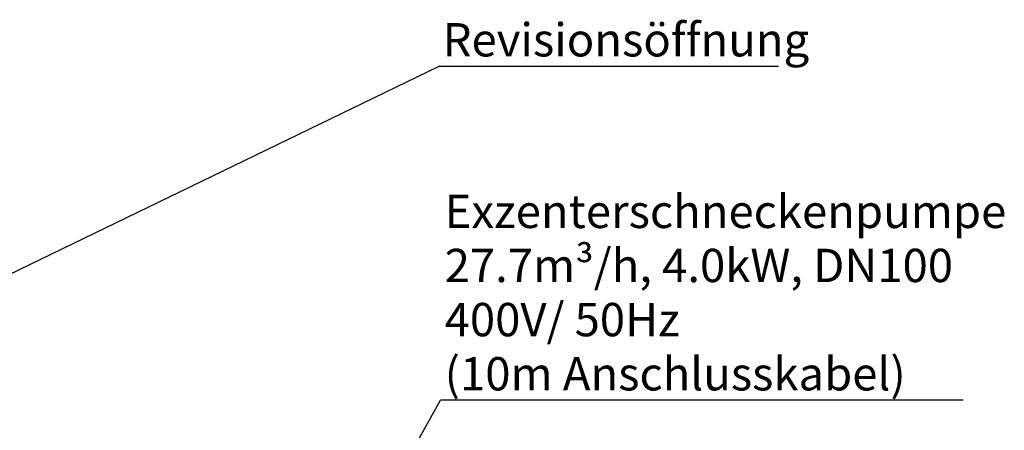
# Model space of a CAD drawing. Units: millimetres. Extents: x 25 to 585, y 37 to 405.
# Drawn here: x 484 to 585, y 155 to 197 of the extents above; entities that cross this region are included whole.
import ezdxf

# ---------------------------------------------------------------- set-up
doc = ezdxf.new("R2010")
doc.units = ezdxf.units.MM
doc.layers.add('NOTES', color=7, linetype='Continuous')
doc.styles.add('SLDTEXTSTYLE0', font='TXT', dxfattribs={"width": 0.605})
doc.dimstyles.new('SLDDIMSTYLE2', dxfattribs={"dimtxt": 0.18, "dimasz": 2.5, "dimexe": 0, "dimexo": 0.0625, "dimgap": 0, "dimtad": 0, "dimtih": 1, "dimtoh": 1, "dimdec": 0, "dimrnd": 1e-09, "dimzin": 0, "dimdsep": 46, "dimtxsty": 'Standard', "dimsah": 1, "dimcen": 0.09, "dimadec": 0, "dimazin": 0, "dimtfac": 2.5, "dimtdec": 0, "dimtofl": 0, "dimtmove": 0, "dimatfit": 3, "dimfxl": 1, "dimfrac": 2, "dimtolj": 1, "dimtzin": 0, "dimarcsym": 0})

# ---------------------------------------------------------------- blocks, each defined once
blk = doc.blocks.new('SW_NOTE_9')
at = {"layer": 'NOTES', "color": 0}
blk.add_line((35.06, 0), (0, 0), dxfattribs=at)
at = {"layer": 'NOTES', "color": 0, "insert": (0.43, 4.47), "char_height": 3.4396, "attachment_point": 1, "style": 'SLDTEXTSTYLE0'}
blk.add_mtext('Revisionsöffnung', dxfattribs=at)
blk = doc.blocks.new('SW_NOTE_10')
at = {"layer": 'NOTES', "color": 0}
blk.add_line((53.91, 0), (0, 0), dxfattribs=at)
at = {"layer": 'NOTES', "color": 0, "attachment_point": 1, "style": 'SLDTEXTSTYLE0'}
for s, insert, char_height in [('Exzenterschneckenpumpe', (0.43, 21.22), 3.4396), ('27.7m³/h, 4.0kW, DN100', (0.43, 15.64), 3.4396), ('400V/ 50Hz', (0.43, 10.05), 3.44), ('(10m Anschlusskabel)', (0.43, 4.46), 3.4396)]:
    blk.add_mtext(s, dxfattribs=dict(at, insert=insert, char_height=char_height))

msp = doc.modelspace()

# ---------------------------------------------------------------- block references
at = {"layer": 'NOTES'}
for name, p in [('SW_NOTE_9', (527.0615, 192.3401)), ('SW_NOTE_10', (527.2664, 157.881))]:
    msp.add_blockref(name, p, dxfattribs=at)

# ---------------------------------------------------------------- leaders
for points in [[(449.8526, 154.9223), (527.0615, 192.3401)], [(515.0009, 135.8968), (527.2664, 157.881)]]:
    msp.add_leader(points, dimstyle='SLDDIMSTYLE2', dxfattribs=at)

doc.saveas('drawing.dxf')
